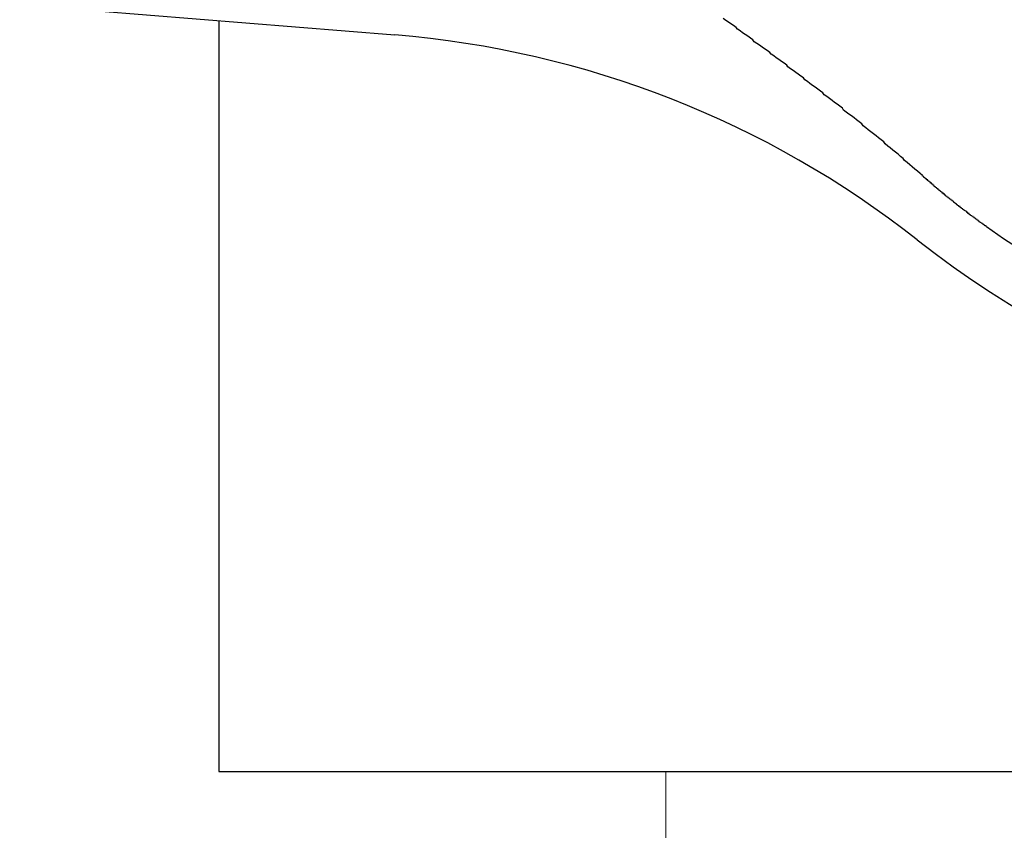
# Model space of a CAD drawing. Units: inches. Extents: x 35 to 677, y -147 to 279.
# Drawn here: x 159 to 160, y -3 to -3 of the extents above; entities that cross this region are included whole.
import ezdxf

# ---------------------------------------------------------------- set-up
doc = ezdxf.new("R2010")
doc.units = ezdxf.units.IN
doc.header["$LTSCALE"] = 0.25
doc.header["$MEASUREMENT"] = 0
doc.layers.add('Hatch', color=9, linetype='Continuous', lineweight=5)
doc.layers.add('VISIBLE__ANSI_', color=7, linetype='Continuous')

msp = doc.modelspace()

# ---------------------------------------------------------------- hatches: boundary and pattern name
at = {"layer": 'Hatch'}
h = msp.add_hatch(dxfattribs=at)
h.set_pattern_fill('ANSI37', color=256, scale=8, angle=45)
h.set_pattern_definition([(90, (124.9353, -41.4396), (-1, 2e-16), []), (180, (124.9353, -41.4396), (-2e-16, -1), [])])
edge = h.paths.add_edge_path()
edge.add_line((159.59083, -1.30086), (161.26583, -1.30086))
edge.add_line((161.26583, -1.30086), (161.26583, 7.40747))
edge.add_line((161.26583, 7.40747), (136.21583, 7.40747))
edge.add_line((136.21583, 7.40747), (136.21583, 0.64171))
edge.add_arc((7681.41751, 93206.12655), 93510.38698, 265.3718650453, 265.3847538927)
edge.add_line((157.18286, -1.05324), (157.15138, -1.4426))
edge.add_line((157.15138, -1.4426), (159.59083, -1.71818))
edge.add_line((159.59083, -1.71818), (159.59083, -1.30086))
edge = h.paths.add_edge_path()
edge.add_line((136.21583, -1.36481), (136.21583, -7.7592))
edge.add_line((136.21583, -7.7592), (161.26583, -7.7592))
edge.add_line((161.26583, -7.7592), (161.26583, -3.30086))
edge.add_line((161.26583, -3.30086), (159.59083, -3.30086))
edge.add_line((159.59083, -3.30086), (159.59083, -2.72144))
edge.add_line((159.59083, -2.72144), (157.05989, -2.57437))
edge.add_line((157.05989, -2.57437), (157.03178, -2.92215))
edge.add_arc((156.90718, -2.91208), 0.125, 265.37831, 355.37831, ccw=False)
edge.add_line((156.89711, -3.03667), (136.21583, -1.36481))
h.paths.add_polyline_path([(136.21583, -10.1342), (136.21583, -25.30086), (161.26583, -25.30086), (161.26583, -10.1342)])
h.paths.add_polyline_path([(136.21583, 24.94914), (136.21583, 9.38664), (136.21583, 9.78247), (161.26583, 9.78247), (161.26583, 24.94914)])
h.paths.add_polyline_path([(191.39083, 9.78247), (191.39083, 24.94914), (163.64083, 24.94914), (163.64083, 9.78247)])
h.paths.add_polyline_path([(191.39083, -7.7592), (191.39083, 7.40747), (163.64083, 7.40747), (163.64083, -7.7592)])
h.paths.add_polyline_path([(191.39083, -25.30086), (191.39083, -10.1342), (163.64083, -10.1342), (163.64083, -25.30086)])

# ---------------------------------------------------------------- linework, layer by layer
for p, q in [((159.59083, -2.72144), (159.59083, -3.30086)), ((159.59083, -3.30086), (163.59083, -3.30086))]:
    msp.add_line(p, q)
at = {"layer": 'VISIBLE__ANSI_'}
for p, q in [((158.06126, -2.5978), (159.72667, -2.73243)), ((159.9822, -2.72112), (159.9802, -2.71982)), ((159.9842, -2.72252), (159.9822, -2.72112)), ((159.9862, -2.72392), (159.9842, -2.72252)), ((159.9882, -2.72522), (159.9862, -2.72392)), ((159.9902, -2.72662), (159.9882, -2.72522)), ((159.9912, -2.72802), (159.9902, -2.72662)), ((159.9932, -2.72932), (159.9912, -2.72802)), ((159.9952, -2.73072), (159.9932, -2.72932)), ((159.9972, -2.73212), (159.9952, -2.73072)), ((159.9992, -2.73342), (159.9972, -2.73212)), ((160.0012, -2.73482), (159.9992, -2.73342)), ((160.0032, -2.73622), (160.0012, -2.73482)), ((160.0042, -2.73762), (160.0032, -2.73622)), ((160.0062, -2.73892), (160.0042, -2.73762)), ((160.0082, -2.74032), (160.0062, -2.73892)), ((160.0102, -2.74172), (160.0082, -2.74032)), ((160.0122, -2.74312), (160.0102, -2.74172)), ((160.0142, -2.74452), (160.0122, -2.74312)), ((160.0162, -2.74592), (160.0142, -2.74452)), ((160.0172, -2.74732), (160.0162, -2.74592)), ((160.0192, -2.74862), (160.0172, -2.74732)), ((160.0212, -2.75002), (160.0192, -2.74862)), ((160.0232, -2.75142), (160.0212, -2.75002)), ((160.0252, -2.75282), (160.0232, -2.75142)), ((160.0272, -2.75422), (160.0252, -2.75282)), ((160.0292, -2.75562), (160.0272, -2.75422)), ((160.0302, -2.75712), (160.0292, -2.75562)), ((160.0322, -2.75852), (160.0302, -2.75712)), ((160.0342, -2.75992), (160.0322, -2.75852)), ((160.0362, -2.76132), (160.0342, -2.75992)), ((160.0382, -2.76272), (160.0362, -2.76132)), ((160.0402, -2.76412), (160.0382, -2.76272)), ((160.0422, -2.76562), (160.0402, -2.76412)), ((160.0432, -2.76702), (160.0422, -2.76562)), ((160.0452, -2.76842), (160.0432, -2.76702)), ((160.0472, -2.76992), (160.0452, -2.76842)), ((160.0492, -2.77132), (160.0472, -2.76992)), ((160.0512, -2.77282), (160.0492, -2.77132)), ((160.0532, -2.77422), (160.0512, -2.77282)), ((160.0552, -2.77572), (160.0532, -2.77422)), ((160.0572, -2.77712), (160.0552, -2.77572)), ((160.0582, -2.77862), (160.0572, -2.77712)), ((160.0602, -2.78002), (160.0582, -2.77862)), ((160.0622, -2.78152), (160.0602, -2.78002)), ((160.0642, -2.78302), (160.0622, -2.78152)), ((160.0662, -2.78442), (160.0642, -2.78302)), ((160.0682, -2.78592), (160.0662, -2.78442)), ((160.0702, -2.78742), (160.0682, -2.78592)), ((160.0722, -2.78892), (160.0702, -2.78742)), ((160.0732, -2.79042), (160.0722, -2.78892)), ((160.0752, -2.79192), (160.0732, -2.79042)), ((160.0772, -2.79342), (160.0752, -2.79192)), ((160.0792, -2.79492), (160.0772, -2.79342)), ((160.0812, -2.79642), (160.0792, -2.79492)), ((160.0832, -2.79792), (160.0812, -2.79642)), ((160.0852, -2.79942), (160.0832, -2.79792)), ((160.0872, -2.80092), (160.0852, -2.79942)), ((160.0882, -2.80252), (160.0872, -2.80092)), ((160.0902, -2.80402), (160.0882, -2.80252)), ((160.0922, -2.80562), (160.0902, -2.80402)), ((160.0942, -2.80712), (160.0922, -2.80562)), ((160.0962, -2.80862), (160.0942, -2.80712)), ((160.0982, -2.81022), (160.0962, -2.80862)), ((160.1002, -2.81182), (160.0982, -2.81022)), ((160.1022, -2.81332), (160.1002, -2.81182)), ((160.1042, -2.81492), (160.1022, -2.81332)), ((160.1052, -2.81652), (160.1042, -2.81492)), ((160.1072, -2.81812), (160.1052, -2.81652)), ((160.1092, -2.81962), (160.1072, -2.81812)), ((160.1112, -2.82122), (160.1092, -2.81962)), ((160.1132, -2.82282), (160.1112, -2.82122)), ((160.1152, -2.82442), (160.1132, -2.82282)), ((160.1172, -2.82612), (160.1152, -2.82442)), ((160.1192, -2.82772), (160.1172, -2.82612)), ((160.1202, -2.82932), (160.1192, -2.82772)), ((160.1222, -2.83092), (160.1202, -2.82932)), ((160.1242, -2.83262), (160.1222, -2.83092)), ((160.1262, -2.83422), (160.1242, -2.83262)), ((160.1282, -2.83592), (160.1262, -2.83422)), ((160.1302, -2.83752), (160.1282, -2.83592)), ((160.1322, -2.83922), (160.1302, -2.83752)), ((160.1342, -2.84082), (160.1322, -2.83922)), ((160.1342, -2.84112), (160.1342, -2.84082)), ((160.1342, -2.84132), (160.1342, -2.84112)), ((160.1342, -2.84152), (160.1342, -2.84132)), ((160.1352, -2.84172), (160.1342, -2.84152)), ((160.1352, -2.84192), (160.1352, -2.84172)), ((160.1352, -2.84222), (160.1352, -2.84192)), ((160.1352, -2.84242), (160.1352, -2.84222)), ((160.1362, -2.84262), (160.1352, -2.84242)), ((160.1362, -2.84282), (160.1362, -2.84262)), ((160.1362, -2.84302), (160.1362, -2.84282)), ((160.1362, -2.84322), (160.1362, -2.84302)), ((160.1372, -2.84352), (160.1362, -2.84322)), ((160.1372, -2.84372), (160.1372, -2.84352)), ((160.1372, -2.84392), (160.1372, -2.84372)), ((160.1372, -2.84412), (160.1372, -2.84392)), ((160.1382, -2.84432), (160.1372, -2.84412)), ((160.1382, -2.84452), (160.1382, -2.84432)), ((160.1382, -2.84482), (160.1382, -2.84452)), ((160.1382, -2.84502), (160.1382, -2.84482)), ((160.1392, -2.84522), (160.1382, -2.84502)), ((160.1392, -2.84542), (160.1392, -2.84522)), ((160.1392, -2.84562), (160.1392, -2.84542)), ((160.1392, -2.84582), (160.1392, -2.84562)), ((160.1402, -2.84612), (160.1392, -2.84582)), ((160.1402, -2.84632), (160.1402, -2.84612)), ((160.1402, -2.84652), (160.1402, -2.84632)), ((160.1402, -2.84672), (160.1402, -2.84652)), ((160.1412, -2.84692), (160.1402, -2.84672)), ((160.1412, -2.84712), (160.1412, -2.84692)), ((160.1412, -2.84742), (160.1412, -2.84712)), ((160.1412, -2.84762), (160.1412, -2.84742)), ((160.1422, -2.84782), (160.1412, -2.84762)), ((160.1422, -2.84802), (160.1422, -2.84782)), ((160.1422, -2.84822), (160.1422, -2.84802)), ((160.1422, -2.84842), (160.1422, -2.84822)), ((160.1432, -2.84862), (160.1422, -2.84842)), ((160.1432, -2.84892), (160.1432, -2.84862)), ((160.1432, -2.84912), (160.1432, -2.84892)), ((160.1432, -2.84932), (160.1432, -2.84912)), ((160.1442, -2.84952), (160.1432, -2.84932)), ((160.1442, -2.84972), (160.1442, -2.84952)), ((160.1442, -2.84992), (160.1442, -2.84972)), ((160.1442, -2.85012), (160.1442, -2.84992)), ((160.1452, -2.85042), (160.1442, -2.85012)), ((160.1452, -2.85062), (160.1452, -2.85042)), ((160.1452, -2.85082), (160.1452, -2.85062)), ((160.1452, -2.85102), (160.1452, -2.85082)), ((160.1462, -2.85122), (160.1452, -2.85102)), ((160.1462, -2.85142), (160.1462, -2.85122)), ((160.1462, -2.85162), (160.1462, -2.85142)), ((160.1462, -2.85182), (160.1462, -2.85162)), ((160.1472, -2.85212), (160.1462, -2.85182)), ((160.1472, -2.85232), (160.1472, -2.85212)), ((160.1472, -2.85252), (160.1472, -2.85232)), ((160.1472, -2.85272), (160.1472, -2.85252)), ((160.1482, -2.85292), (160.1472, -2.85272)), ((160.1482, -2.85312), (160.1482, -2.85292)), ((160.1482, -2.85332), (160.1482, -2.85312)), ((160.1482, -2.85352), (160.1482, -2.85332)), ((160.1492, -2.85372), (160.1482, -2.85352)), ((160.1492, -2.85402), (160.1492, -2.85372)), ((160.1492, -2.85422), (160.1492, -2.85402)), ((160.1492, -2.85442), (160.1492, -2.85422)), ((160.1502, -2.85462), (160.1492, -2.85442)), ((160.1502, -2.85482), (160.1502, -2.85462)), ((160.1502, -2.85502), (160.1502, -2.85482)), ((160.1502, -2.85522), (160.1502, -2.85502)), ((160.1512, -2.85542), (160.1502, -2.85522)), ((160.1512, -2.85562), (160.1512, -2.85542)), ((160.1512, -2.85582), (160.1512, -2.85562)), ((160.1512, -2.85612), (160.1512, -2.85582)), ((160.1522, -2.85632), (160.1512, -2.85612)), ((160.1522, -2.85652), (160.1522, -2.85632)), ((160.1522, -2.85672), (160.1522, -2.85652)), ((160.1522, -2.85692), (160.1522, -2.85672)), ((160.1532, -2.85712), (160.1522, -2.85692)), ((160.1532, -2.85732), (160.1532, -2.85712)), ((160.1532, -2.85752), (160.1532, -2.85732)), ((160.1532, -2.85772), (160.1532, -2.85752)), ((160.1542, -2.85792), (160.1532, -2.85772)), ((160.1542, -2.85812), (160.1542, -2.85792)), ((160.1542, -2.85832), (160.1542, -2.85812)), ((160.1552, -2.85862), (160.1542, -2.85832)), ((160.1552, -2.85882), (160.1552, -2.85862)), ((160.1552, -2.85902), (160.1552, -2.85882)), ((160.1552, -2.85922), (160.1552, -2.85902)), ((160.1562, -2.85942), (160.1552, -2.85922)), ((160.1562, -2.85962), (160.1562, -2.85942)), ((160.1562, -2.85982), (160.1562, -2.85962)), ((160.1562, -2.86002), (160.1562, -2.85982)), ((160.1572, -2.86022), (160.1562, -2.86002)), ((160.1572, -2.86042), (160.1572, -2.86022)), ((160.1572, -2.86062), (160.1572, -2.86042)), ((160.1572, -2.86082), (160.1572, -2.86062)), ((160.1582, -2.86102), (160.1572, -2.86082)), ((160.1582, -2.86122), (160.1582, -2.86102)), ((160.1582, -2.86142), (160.1582, -2.86122)), ((160.1582, -2.86162), (160.1582, -2.86142)), ((160.1592, -2.86192), (160.1582, -2.86162)), ((160.1592, -2.86212), (160.1592, -2.86192)), ((160.1592, -2.86232), (160.1592, -2.86212)), ((160.1592, -2.86252), (160.1592, -2.86232)), ((160.1602, -2.86272), (160.1592, -2.86252)), ((160.1602, -2.86292), (160.1602, -2.86272)), ((160.1602, -2.86312), (160.1602, -2.86292)), ((160.1602, -2.86332), (160.1602, -2.86312)), ((160.1612, -2.86352), (160.1602, -2.86332)), ((160.1612, -2.86372), (160.1612, -2.86352)), ((160.1612, -2.86392), (160.1612, -2.86372)), ((160.1612, -2.86412), (160.1612, -2.86392)), ((160.1622, -2.86432), (160.1612, -2.86412)), ((160.1622, -2.86452), (160.1622, -2.86432)), ((160.1622, -2.86472), (160.1622, -2.86452)), ((160.1632, -2.86492), (160.1622, -2.86472)), ((160.1632, -2.86512), (160.1632, -2.86492)), ((160.1632, -2.86532), (160.1632, -2.86512)), ((160.1632, -2.86552), (160.1632, -2.86532)), ((160.1642, -2.86572), (160.1632, -2.86552)), ((160.1642, -2.86592), (160.1642, -2.86572)), ((160.1642, -2.86612), (160.1642, -2.86592)), ((160.1642, -2.86632), (160.1642, -2.86612)), ((160.1652, -2.86652), (160.1642, -2.86632)), ((160.1652, -2.86672), (160.1652, -2.86652)), ((160.1652, -2.86692), (160.1652, -2.86672)), ((160.1652, -2.86712), (160.1652, -2.86692)), ((160.1662, -2.86732), (160.1652, -2.86712)), ((160.1662, -2.86752), (160.1662, -2.86732)), ((160.1662, -2.86772), (160.1662, -2.86752)), ((160.1662, -2.86792), (160.1662, -2.86772)), ((160.1672, -2.86812), (160.1662, -2.86792)), ((160.1672, -2.86832), (160.1672, -2.86812)), ((160.1672, -2.86852), (160.1672, -2.86832)), ((160.1682, -2.86872), (160.1672, -2.86852)), ((160.1682, -2.86892), (160.1682, -2.86872)), ((160.1682, -2.86912), (160.1682, -2.86892)), ((160.1682, -2.86932), (160.1682, -2.86912)), ((160.1692, -2.86952), (160.1682, -2.86932)), ((160.1692, -2.86972), (160.1692, -2.86952)), ((160.1692, -2.86992), (160.1692, -2.86972)), ((160.1692, -2.87012), (160.1692, -2.86992)), ((160.1702, -2.87032), (160.1692, -2.87012)), ((160.1702, -2.87052), (160.1702, -2.87032)), ((160.1702, -2.87072), (160.1702, -2.87052)), ((160.1702, -2.87092), (160.1702, -2.87072)), ((160.1712, -2.87112), (160.1702, -2.87092)), ((160.1712, -2.87132), (160.1712, -2.87112)), ((160.1712, -2.87152), (160.1712, -2.87132)), ((160.1712, -2.87172), (160.1712, -2.87152)), ((160.1722, -2.87192), (160.1712, -2.87172)), ((160.1722, -2.87212), (160.1722, -2.87192)), ((160.1722, -2.87232), (160.1722, -2.87212)), ((160.1732, -2.87252), (160.1722, -2.87232)), ((160.1732, -2.87272), (160.1732, -2.87252)), ((160.1732, -2.87292), (160.1732, -2.87272)), ((160.1732, -2.87312), (160.1732, -2.87292)), ((160.1742, -2.87332), (160.1732, -2.87312)), ((160.1742, -2.87352), (160.1742, -2.87332)), ((160.1742, -2.87372), (160.1742, -2.87352)), ((160.1742, -2.87392), (160.1742, -2.87372)), ((160.1752, -2.87412), (160.1742, -2.87392)), ((160.1752, -2.87432), (160.1752, -2.87412)), ((160.1752, -2.87452), (160.1752, -2.87432)), ((160.1762, -2.87472), (160.1752, -2.87452)), ((160.1762, -2.87492), (160.1762, -2.87472)), ((160.1762, -2.87512), (160.1762, -2.87492)), ((160.1762, -2.87532), (160.1762, -2.87512)), ((160.1772, -2.87552), (160.1762, -2.87532)), ((160.1772, -2.87572), (160.1772, -2.87552)), ((160.1772, -2.87592), (160.1772, -2.87572)), ((160.1772, -2.87612), (160.1772, -2.87592)), ((160.1782, -2.87632), (160.1772, -2.87612)), ((160.1782, -2.87652), (160.1782, -2.87632)), ((160.1782, -2.87672), (160.1782, -2.87652)), ((160.1782, -2.87692), (160.1782, -2.87672)), ((160.1792, -2.87712), (160.1782, -2.87692)), ((160.1792, -2.87732), (160.1792, -2.87712)), ((160.1792, -2.87752), (160.1792, -2.87732)), ((160.1802, -2.87772), (160.1792, -2.87752)), ((160.1802, -2.87792), (160.1802, -2.87772)), ((160.1802, -2.87812), (160.1802, -2.87792)), ((160.1802, -2.87832), (160.1802, -2.87812)), ((160.1812, -2.87852), (160.1802, -2.87832)), ((160.1812, -2.87872), (160.1812, -2.87852)), ((160.1812, -2.87892), (160.1812, -2.87872)), ((160.1822, -2.87912), (160.1812, -2.87892)), ((160.1822, -2.87932), (160.1822, -2.87912)), ((160.1822, -2.87952), (160.1822, -2.87932)), ((160.1822, -2.87972), (160.1822, -2.87952)), ((160.1832, -2.87982), (160.1822, -2.87972)), ((160.1832, -2.88002), (160.1832, -2.87982)), ((160.1832, -2.88022), (160.1832, -2.88002))]:
    msp.add_line(p, q, dxfattribs=at)
for centre, radius, start, end in [((160.59342, -2.30086), 0.75, 231.821, 118.93562), ((160.59342, -2.30086), 0.70982, 234.71184, 116.04478), ((159.66624, -3.47999), 0.75, 51.821, 85.37831)]:
    msp.add_arc(centre, radius, start, end, dxfattribs=at)

doc.saveas('drawing.dxf')
